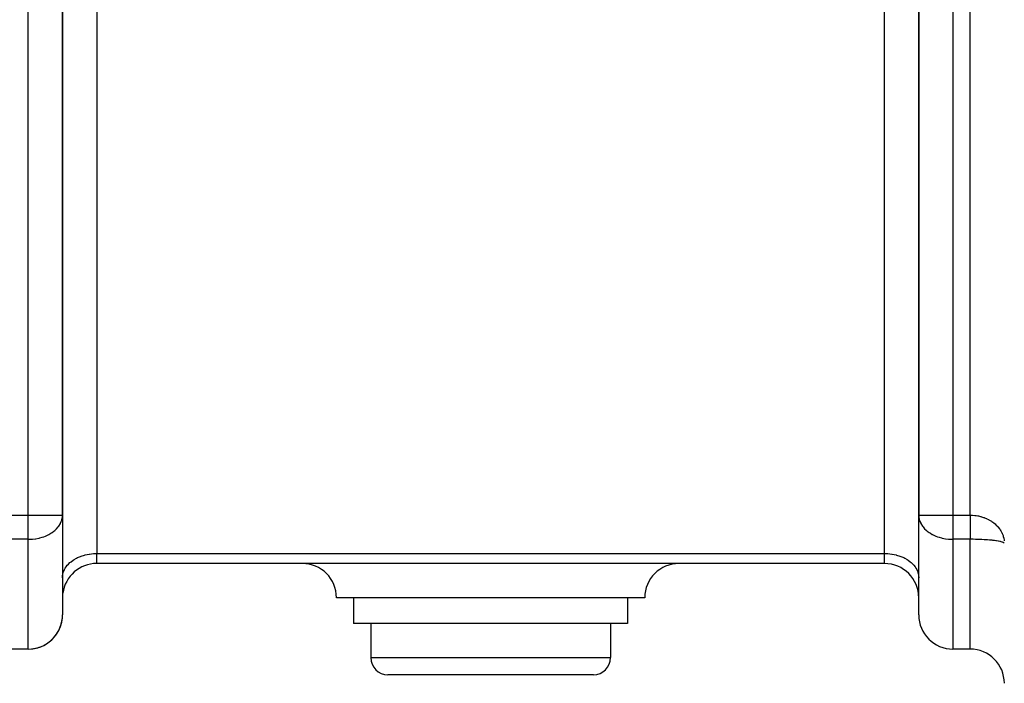
# Model space of a CAD drawing. Extents: x 24 to 1126, y -581 to 283.
# Drawn here: x 988 to 1045, y -268 to -229 of the extents above; entities that cross this region are included whole.
import ezdxf

# ---------------------------------------------------------------- set-up
doc = ezdxf.new("R2010")
doc.units = 0
doc.linetypes.add('DASHED', pattern=[11.05, 8.7, -2.35])
doc.layers.get('0').update_dxf_attribs({"linetype": 'CONTINUOUS'})
doc.layers.add('NEVIDI', color=4, linetype='DASHED')

msp = doc.modelspace()

# ---------------------------------------------------------------- linework, layer by layer
at = {"color": 2}
for p, q in [((990, -258.171573), (990, -196.107648)), ((990, -196.107648), (990, -258.171573)), ((1040, -258.171573), (1040, -196.107648)), ((1040, -196.107648), (1040, -258.171573)), ((1040, -258.171573), (1040, -196.107648)), ((990, -258.171573), (990, -264)), ((1040, -264), (1040, -258.171573)), ((1038, -261), (992, -261)), ((1038, -261), (992, -261)), ((1015, -263), (1006, -263)), ((1007, -263), (1007, -264.5)), ((1024, -263), (1015, -263)), ((1023, -263), (1023, -264.5)), ((989.883033, -264.673926), (989.952891, -264.431532)), ((989.952891, -264.431532), (989.991673, -264.182334)), ((989.991673, -264.182334), (990, -264)), ((989.655126, -265.122743), (989.783275, -264.905498)), ((989.783275, -264.905498), (989.883033, -264.673926)), ((1015, -264.5), (1007, -264.5)), ((1008, -264.5), (1008, -266.5)), ((1023, -264.5), (1015, -264.5)), ((1022, -264.5), (1022, -266.5)), ((989.122884, -265.655032), (989.322195, -265.5006)), ((989.322195, -265.5006), (989.327999, -265.495465)), ((989.327999, -265.495465), (989.498574, -265.324486)), ((989.498574, -265.324486), (989.500562, -265.322234)), ((989.500562, -265.322234), (989.655126, -265.122743)), ((988, -266), (987, -266)), ((988, -266), (988.182421, -265.99172)), ((988.182421, -265.99172), (988.431517, -265.952902)), ((988.431517, -265.952902), (988.673837, -265.883042)), ((988.673837, -265.883042), (988.905603, -265.783219)), ((988.905603, -265.783219), (989.122884, -265.655032)), ((1043, -266), (1042, -266)), ((1015, -267.5), (1009, -267.5)), ((1021, -267.5), (1015, -267.5))]:
    msp.add_line(p, q, dxfattribs=at)
for centre, radius, start, end in [((992, -263), 2, 90, 172.306685), ((1004, -263), 2, 0, 90), ((1026, -263), 2, 90, 180), ((1038, -263), 2, 0, 90), ((992, -263), 2, 177.374763, 180), ((988, -264), 2, 318.617479, 360), ((1042, -264), 2, 180, 270), ((988, -264), 2, 296.923996, 318.532601), ((988, -264), 2, 275.229226, 296.923587), ((1043, -268), 2, 0, 90), ((1009, -266.5), 1, 180, 270), ((1021, -266.5), 1, 270, 360)]:
    msp.add_arc(centre, radius, start, end, dxfattribs=at)
at = {"layer": 'NEVIDI', "color": 7, "linetype": 'CONTINUOUS'}
for p, q in [((992, -191.865007), (992, -260.414214)), ((1038, -260.414214), (1038, -191.865007)), ((988, -258.171573), (988, -196.107648)), ((1042, -196.107648), (1042, -258.171573)), ((1043, -258.171573), (1043, -210)), ((987, -258.171573), (988, -258.171573)), ((988, -258.171573), (990, -258.171573)), ((988, -259.585786), (988, -258.171573)), ((989.785623, -258.808578), (989.878907, -258.65619)), ((989.878907, -258.65619), (989.883055, -258.648072)), ((989.883055, -258.648072), (989.929591, -258.543513)), ((989.929591, -258.543513), (989.952895, -258.476697)), ((989.952895, -258.476697), (989.968599, -258.42119)), ((989.968599, -258.42119), (989.99167, -258.300514)), ((989.99167, -258.300514), (989.994999, -258.271519)), ((989.994999, -258.271519), (990, -258.171573)), ((1040, -258.171573), (1042, -258.171573)), ((1040, -258.171573), (1040.005001, -258.271519)), ((1040.005001, -258.271519), (1040.00833, -258.300514)), ((1040.00833, -258.300514), (1040.031401, -258.42119)), ((1040.031401, -258.42119), (1040.047105, -258.476697)), ((1040.047105, -258.476697), (1040.070409, -258.543513)), ((1040.070409, -258.543513), (1040.116945, -258.648072)), ((1040.116945, -258.648072), (1040.121093, -258.65619)), ((1040.121093, -258.65619), (1040.214377, -258.808578)), ((1042, -258.171573), (1043, -258.171573)), ((1042, -258.171573), (1042, -259.585786)), ((1043, -258.171573), (1043.107872, -258.173886)), ((1043, -258.171573), (1043, -258.225944)), ((1043, -258.225944), (1043, -258.243424)), ((1043, -258.243424), (1043, -258.31496)), ((1043, -258.31496), (1043, -258.33241)), ((1043, -258.33241), (1043, -258.345884)), ((1043, -258.345884), (1043, -258.403815)), ((1043, -258.403815), (1043, -258.421185)), ((1043, -258.421185), (1043, -258.492126)), ((1043, -258.492126), (1043, -258.509383)), ((1043, -258.509383), (1043, -258.579846)), ((1043, -258.579846), (1043, -258.587347)), ((1043, -258.587347), (1043, -258.596904)), ((1043, -258.596904), (1043, -258.666687)), ((1043, -258.666687), (1043, -258.68364)), ((1043, -258.68364), (1043, -258.752645)), ((1043.107872, -258.173886), (1043.112745, -258.174107)), ((1043.112745, -258.174107), (1043.141734, -258.175632)), ((1043.141734, -258.175632), (1043.283262, -258.188203)), ((1043.283262, -258.188203), (1043.317066, -258.192472)), ((1043.317066, -258.192472), (1043.363149, -258.199084)), ((1043.363149, -258.199084), (1043.456539, -258.215332)), ((1043.456539, -258.215332), (1043.489727, -258.222039)), ((1043.489727, -258.222039), (1043.607771, -258.249977)), ((1043.607771, -258.249977), (1043.62635, -258.254969)), ((1043.62635, -258.254969), (1043.658717, -258.264064)), ((1043.658717, -258.264064), (1043.791414, -258.306827)), ((1043.791414, -258.306827), (1043.822631, -258.318223)), ((1043.822631, -258.318223), (1043.84272, -258.325839)), ((1043.84272, -258.325839), (1043.950019, -258.37042)), ((1043.950019, -258.37042), (1043.979924, -258.384068)), ((1043.979924, -258.384068), (1044.064471, -258.425742)), ((1044.064471, -258.425742), (1044.101408, -258.445454)), ((1044.101408, -258.445454), (1044.12977, -258.461246)), ((1044.12977, -258.461246), (1044.244192, -258.53121)), ((1044.244192, -258.53121), (1044.26906, -258.547848)), ((1044.26906, -258.547848), (1044.270741, -258.548992)), ((1044.270741, -258.548992), (1044.377443, -258.627172)), ((1044.377443, -258.627172), (1044.401969, -258.646808)), ((1044.401969, -258.646808), (1044.453519, -258.690364)), ((1044.453519, -258.690364), (1044.499873, -258.73242)), ((1044.499873, -258.73242), (1044.522213, -258.753765)), ((989.122752, -259.341921), (989.197963, -259.304022)), ((989.197963, -259.304022), (989.208959, -259.298165)), ((989.208959, -259.298165), (989.322205, -259.232651)), ((989.322205, -259.232651), (989.390589, -259.188003)), ((989.390589, -259.188003), (989.500642, -259.106472)), ((989.500642, -259.106472), (989.554144, -259.061696)), ((989.554144, -259.061696), (989.575908, -259.042353)), ((989.575908, -259.042353), (989.655066, -258.965536)), ((989.655066, -258.965536), (989.74314, -258.864921)), ((989.74314, -258.864921), (989.783268, -258.811868)), ((989.783268, -258.811868), (989.785623, -258.808578)), ((1040.214377, -258.808578), (1040.216732, -258.811868)), ((1040.216732, -258.811868), (1040.25686, -258.864921)), ((1040.25686, -258.864921), (1040.344934, -258.965536)), ((1040.344934, -258.965536), (1040.424092, -259.042353)), ((1040.424092, -259.042353), (1040.445856, -259.061696)), ((1040.445856, -259.061696), (1040.499358, -259.106472)), ((1040.499358, -259.106472), (1040.609411, -259.188003)), ((1040.609411, -259.188003), (1040.677795, -259.232651)), ((1040.677795, -259.232651), (1040.791041, -259.298165)), ((1040.791041, -259.298165), (1040.802037, -259.304022)), ((1040.802037, -259.304022), (1040.877248, -259.341921)), ((1043, -258.752645), (1043, -258.769387)), ((1043, -258.769387), (1043, -258.822741)), ((1043, -258.822741), (1043, -258.837436)), ((1043, -258.837436), (1043, -258.853888)), ((1043, -258.853888), (1043, -258.92075)), ((1043, -258.92075), (1043, -258.93694)), ((1043, -258.93694), (1043, -259.002665)), ((1043, -259.002665), (1043, -259.018561)), ((1043, -259.018561), (1043, -259.048405)), ((1043, -259.048405), (1043, -259.082926)), ((1043, -259.082926), (1043, -259.098484)), ((1043, -259.098484), (1043, -259.161371)), ((1043, -259.161371), (1043, -259.176561)), ((1043, -259.176561), (1043, -259.237903)), ((1043, -259.237903), (1043, -259.252682)), ((1043, -259.252682), (1043, -259.260893)), ((1043, -259.260893), (1043, -259.312251)), ((1044.522213, -258.753765), (1044.610429, -258.845947)), ((1044.610429, -258.845947), (1044.614904, -258.851)), ((1044.614904, -258.851), (1044.630602, -258.86905)), ((1044.630602, -258.86905), (1044.70879, -258.96749)), ((1044.70879, -258.96749), (1044.726306, -258.99182)), ((1044.726306, -258.99182), (1044.750526, -259.02711)), ((1044.750526, -259.02711), (1044.79372, -259.095607)), ((1044.79372, -259.095607), (1044.80857, -259.121101)), ((1044.80857, -259.121101), (1044.858371, -259.216067)), ((1044.858371, -259.216067), (1044.864705, -259.229425)), ((1044.864705, -259.229425), (1044.876765, -259.255853)), ((1044.876765, -259.255853), (1044.921153, -259.367796)), ((988, -259.585786), (987, -259.585786)), ((988, -259.585786), (988.078168, -259.584706)), ((988, -266), (988, -259.585786)), ((988.078168, -259.584706), (988.182334, -259.579897)), ((988.182334, -259.579897), (988.256401, -259.574117)), ((988.256401, -259.574117), (988.431568, -259.552469)), ((988.431568, -259.552469), (988.438737, -259.551339)), ((988.438737, -259.551339), (988.624618, -259.515048)), ((988.624618, -259.515048), (988.630648, -259.513639)), ((988.630648, -259.513639), (988.673938, -259.503077)), ((988.673938, -259.503077), (988.813568, -259.463491)), ((988.813568, -259.463491), (988.905588, -259.432507)), ((988.905588, -259.432507), (989.004975, -259.39428)), ((989.004975, -259.39428), (989.122752, -259.341921)), ((1040.877248, -259.341921), (1040.995025, -259.39428)), ((1040.995025, -259.39428), (1041.094412, -259.432507)), ((1041.094412, -259.432507), (1041.186432, -259.463491)), ((1041.186432, -259.463491), (1041.326062, -259.503077)), ((1041.326062, -259.503077), (1041.369352, -259.513639)), ((1041.369352, -259.513639), (1041.375382, -259.515048)), ((1041.375382, -259.515048), (1041.561263, -259.551339)), ((1041.561263, -259.551339), (1041.568432, -259.552469)), ((1041.568432, -259.552469), (1041.743599, -259.574117)), ((1041.743599, -259.574117), (1041.817666, -259.579897)), ((1041.817666, -259.579897), (1041.921832, -259.584706)), ((1041.921832, -259.584706), (1042, -259.585786)), ((1042, -259.585786), (1042, -266)), ((1043, -259.585786), (1042, -259.585786)), ((1043, -259.312251), (1043, -259.326599)), ((1043, -259.326599), (1043, -259.384319)), ((1043, -259.384319), (1043, -259.398227)), ((1043, -259.398227), (1043, -259.454004)), ((1043, -259.454004), (1043, -259.457148)), ((1043, -259.457148), (1043, -259.467477)), ((1043, -259.467477), (1043, -259.521204)), ((1043, -259.521204), (1043, -259.534067)), ((1043, -259.534067), (1043, -259.585593)), ((1043, -259.585593), (1043, -259.585786)), ((1043, -266), (1043, -259.585786)), ((1043.141793, -259.586478), (1043, -259.585786)), ((1043.175804, -259.586806), (1043.141793, -259.586478)), ((1043.182248, -259.586876), (1043.175804, -259.586806)), ((1043.31692, -259.588893), (1043.182248, -259.586876)), ((1043.350756, -259.589575), (1043.31692, -259.588893)), ((1043.431611, -259.591501), (1043.350756, -259.589575)), ((1043.489731, -259.593152), (1043.431611, -259.591501)), ((1043.522908, -259.594198), (1043.489731, -259.593152)), ((1043.65866, -259.599287), (1043.522908, -259.594198)), ((1043.673966, -259.599944), (1043.65866, -259.599287)), ((1043.690921, -259.600693), (1043.673966, -259.599944)), ((1043.822505, -259.607249), (1043.690921, -259.600693)), ((1043.853475, -259.608989), (1043.822505, -259.607249)), ((1043.905567, -259.61209), (1043.853475, -259.608989)), ((1043.980058, -259.616921), (1043.905567, -259.61209)), ((1044.00974, -259.618985), (1043.980058, -259.616921)), ((1044.122817, -259.627631), (1044.00974, -259.618985)), ((1044.129812, -259.628209), (1044.122817, -259.627631)), ((1044.157999, -259.630593), (1044.129812, -259.628209)), ((1044.270779, -259.641062), (1044.157999, -259.630593)), ((1044.297104, -259.643736), (1044.270779, -259.641062)), ((1044.322313, -259.646386), (1044.297104, -259.643736)), ((1044.401955, -259.655373), (1044.322313, -259.646386)), ((1044.426087, -259.658297), (1044.401955, -259.655373)), ((1044.500589, -259.668003), (1044.426087, -259.658297)), ((1044.522152, -259.671022), (1044.500589, -259.668003)), ((1044.544182, -259.674214), (1044.522152, -259.671022)), ((1044.630547, -259.687916), (1044.544182, -259.674214)), ((1044.650144, -259.691327), (1044.630547, -259.687916)), ((1044.655005, -259.692193), (1044.650144, -259.691327)), ((1044.726276, -259.705897), (1044.655005, -259.692193)), ((1044.743228, -259.709479), (1044.726276, -259.705897)), ((1044.783225, -259.718545), (1044.743228, -259.709479)), ((1044.808519, -259.724805), (1044.783225, -259.718545)), ((1044.822925, -259.728589), (1044.808519, -259.724805)), ((1044.876723, -259.744539), (1044.822925, -259.728589)), ((1044.883039, -259.746651), (1044.876723, -259.744539)), ((1044.888272, -259.748448), (1044.883039, -259.746651)), ((1044.930366, -259.764963), (1044.888272, -259.748448)), ((1044.921153, -259.367796), (1044.93037, -259.395037)), ((1044.938975, -259.768957), (1044.930366, -259.764963)), ((1044.93037, -259.395037), (1044.936657, -259.414727)), ((1044.936657, -259.414727), (1044.96267, -259.509748)), ((1044.952875, -259.776087), (1044.938975, -259.768957)), ((1044.968958, -259.785879), (1044.952875, -259.776087)), ((1044.96267, -259.509748), (1044.968953, -259.537557)), ((1044.968953, -259.537557), (1044.984103, -259.619858)), ((1044.974679, -259.78998), (1044.968958, -259.785879)), ((1044.991672, -259.806355), (1044.974679, -259.78998)), ((1044.984103, -259.619858), (1044.988923, -259.654208)), ((1044.988923, -259.654208), (1044.992223, -259.682372)), ((1044.992223, -259.807097), (1044.991672, -259.806355)), ((1044.994946, -259.811232), (1044.992223, -259.807097)), ((991.326029, -260.496931), (991.54737, -260.450907)), ((991.54737, -260.450907), (991.568368, -260.447541)), ((991.568368, -260.447541), (991.812241, -260.420459)), ((991.812241, -260.420459), (991.817719, -260.420099)), ((991.817719, -260.420099), (992, -260.414214)), ((992, -261), (992, -260.414214)), ((992, -260.414214), (1038, -260.414214)), ((1038, -261), (1038, -260.414214)), ((1038, -260.414214), (1038.182281, -260.420099)), ((1038.182281, -260.420099), (1038.187759, -260.420459)), ((1038.187759, -260.420459), (1038.431632, -260.447541)), ((1038.431632, -260.447541), (1038.45263, -260.450907)), ((1038.45263, -260.450907), (1038.673971, -260.496931)), ((990.281481, -261.105), (990.344951, -261.034446)), ((990.344951, -261.034446), (990.433912, -260.948834)), ((990.433912, -260.948834), (990.499448, -260.893455)), ((990.499448, -260.893455), (990.614537, -260.808502)), ((990.614537, -260.808502), (990.677834, -260.767325)), ((990.677834, -260.767325), (990.820105, -260.686532)), ((990.820105, -260.686532), (990.877141, -260.658131)), ((990.877141, -260.658131), (991.046913, -260.58512)), ((991.046913, -260.58512), (991.09435, -260.567515)), ((991.09435, -260.567515), (991.290826, -260.506105)), ((991.290826, -260.506105), (991.326029, -260.496931)), ((1038.673971, -260.496931), (1038.709174, -260.506105)), ((1038.709174, -260.506105), (1038.90565, -260.567515)), ((1038.90565, -260.567515), (1038.953087, -260.58512)), ((1038.953087, -260.58512), (1039.122859, -260.658131)), ((1039.122859, -260.658131), (1039.179895, -260.686532)), ((1039.179895, -260.686532), (1039.322166, -260.767325)), ((1039.322166, -260.767325), (1039.385463, -260.808502)), ((1039.385463, -260.808502), (1039.500552, -260.893455)), ((1039.500552, -260.893455), (1039.566088, -260.948834)), ((1039.566088, -260.948834), (1039.655049, -261.034446)), ((1039.655049, -261.034446), (1039.718519, -261.105)), ((990.018003, -261.639103), (990.047119, -261.523258)), ((990.047119, -261.523258), (990.071687, -261.453188)), ((990.071687, -261.453188), (990.116965, -261.351889)), ((990.116965, -261.351889), (990.160079, -261.27404)), ((990.160079, -261.27404), (990.216776, -261.188071)), ((990.216776, -261.188071), (990.281481, -261.105)), ((1039.718519, -261.105), (1039.783224, -261.188071)), ((1039.783224, -261.188071), (1039.839921, -261.27404)), ((1039.839921, -261.27404), (1039.883035, -261.351889)), ((1039.883035, -261.351889), (1039.928313, -261.453188)), ((1039.928313, -261.453188), (1039.952881, -261.523258)), ((1039.952881, -261.523258), (1039.981997, -261.639103)), ((990, -261.828427), (990.008324, -261.699535)), ((990.008324, -261.699535), (990.018003, -261.639103)), ((1039.981997, -261.639103), (1039.991676, -261.699535)), ((1039.991676, -261.699535), (1040, -261.828427)), ((1008, -266.5), (1015, -266.5)), ((1015, -266.5), (1022, -266.5))]:
    msp.add_line(p, q, dxfattribs=at)

doc.saveas('drawing.dxf')
